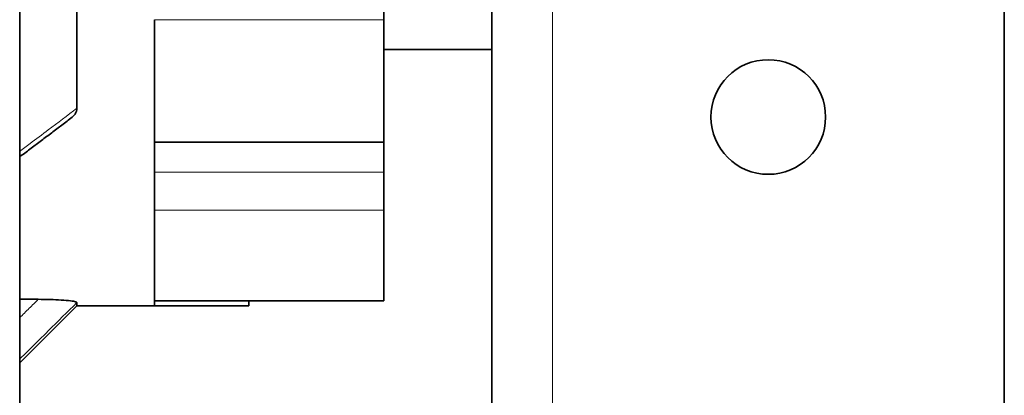
# Model space of a CAD drawing. Units: millimetres. Extents: x -559 to 4536, y -254 to 4015.
# Drawn here: x 2889 to 2962, y 347 to 375 of the extents above; entities that cross this region are included whole.
import ezdxf

# ---------------------------------------------------------------- set-up
doc = ezdxf.new("R2010")
doc.units = ezdxf.units.MM
doc.layers.add('Widoczne (ISO)', color=1, linetype='Continuous', lineweight=35)
doc.layers.add('Widoczne wąskie (ISO)', color=3, linetype='Continuous', lineweight=9)

msp = doc.modelspace()

# ---------------------------------------------------------------- linework, layer by layer
at = {"layer": 'Widoczne (ISO)'}
for p, q in [((2961.544, 634.995), (2961.544, 180.914)), ((2923.544, 186.05), (2923.544, 629.859)), ((2888.544, 566.384), (2888.544, 230.455)), ((2892.787, 385.466), (2892.787, 368.605)), ((2915.544, 378.091), (2915.544, 375.173)), ((2898.544, 366.083), (2898.544, 375.173)), ((2915.544, 366.083), (2915.544, 375.173)), ((2923.544, 372.955), (2915.544, 372.955)), ((2915.544, 366.083), (2898.544, 366.083)), ((2898.544, 363.875), (2898.544, 366.083)), ((2915.544, 363.875), (2915.544, 366.083)), ((2898.544, 361.038), (2898.544, 363.875)), ((2915.544, 363.875), (2915.544, 361.038)), ((2898.544, 354.315), (2898.544, 361.038)), ((2915.544, 354.315), (2915.544, 361.038)), ((2888.544, 354.431), (2889.921, 354.431)), ((2892.787, 354.198), (2892.787, 353.955)), ((2898.544, 353.955), (2898.544, 354.315)), ((2915.544, 354.315), (2898.544, 354.315)), ((2898.544, 354.315), (2898.544, 353.955)), ((2905.544, 354.315), (2905.544, 353.955)), ((2892.787, 353.955), (2888.544, 349.712)), ((2898.544, 353.955), (2892.787, 353.955)), ((2898.544, 353.955), (2905.544, 353.955))]:
    msp.add_line(p, q, dxfattribs=at)
msp.add_circle((2944.044, 367.955), 4.25, dxfattribs=at)
for points, knots in [([(2892.337, 367.858), (2892.463, 367.953), (2892.57, 368.06), (2892.693, 368.244), (2892.728, 368.315), (2892.775, 368.459), (2892.787, 368.532), (2892.787, 368.605)], [0.2882268, 0.2882268, 0.2882268, 0.2882268, 0.3574333, 0.3574333, 0.397477, 0.397477, 0.4365702, 0.4365702, 0.4365702, 0.4365702]), ([(2888.544, 364.995), (2888.797, 365.186), (2889.05, 365.377), (2889.555, 365.759), (2889.808, 365.95), (2890.314, 366.331), (2890.567, 366.522), (2891.073, 366.904), (2891.326, 367.095), (2891.832, 367.477), (2892.085, 367.667), (2892.337, 367.858)], [0.112576, 0.112576, 0.112576, 0.112576, 0.2199082, 0.2199082, 0.3272405, 0.3272405, 0.4345727, 0.4345727, 0.5419049, 0.5419049, 0.6492372, 0.6492372, 0.6492372, 0.6492372]), ([(2892.787, 354.198), (2892.787, 354.216), (2892.748, 354.235), (2892.595, 354.276), (2892.472, 354.296), (2892.126, 354.341), (2891.884, 354.362), (2891.37, 354.396), (2891.096, 354.409), (2890.524, 354.427), (2890.222, 354.431), (2889.921, 354.431)], [0, 0, 0, 0, 0.057761, 0.057761, 0.1242684, 0.1242684, 0.2121156, 0.2121156, 0.2975648, 0.2975648, 0.3869165, 0.3869165, 0.3869165, 0.3869165])]:
    msp.add_open_spline(points, degree=3, knots=knots, dxfattribs=at)
at = {"layer": 'Widoczne wąskie (ISO)'}
for p, q in [((2928.044, 629.859), (2928.044, 186.05)), ((2898.544, 375.173), (2915.544, 375.173)), ((2915.544, 363.875), (2898.544, 363.875)), ((2898.544, 361.038), (2915.544, 361.038))]:
    msp.add_line(p, q, dxfattribs=at)
for points, knots in [([(2892.787, 368.605), (2892.079, 368.071), (2891.372, 367.537), (2890.665, 367.002), (2890.214, 366.662), (2889.763, 366.321), (2889.055, 365.787), (2888.8, 365.593), (2888.544, 365.4)], [-0.6831496, -0.6831496, -0.6831496, -0.6831496, -0.3830245, -0.3830245, -0.3830245, -0.1915122, -0.1915122, -0.0829485, -0.0829485, -0.0829485, -0.0829485]), ([(2889.921, 354.431), (2889.698, 354.21), (2889.474, 353.988), (2889.251, 353.767), (2889.015, 353.533), (2888.78, 353.299), (2888.544, 353.066)], [0.6884183, 0.6884183, 0.6884183, 0.6884183, 0.7832337, 0.7832337, 0.7832337, 0.8832473, 0.8832473, 0.8832473, 0.8832473]), ([(2888.544, 349.99), (2888.8, 350.244), (2889.055, 350.498), (2889.763, 351.199), (2890.214, 351.646), (2890.665, 352.094), (2891.372, 352.795), (2892.079, 353.497), (2892.787, 354.198)], [-1.0833109, -1.0833109, -1.0833109, -1.0833109, -0.9747465, -0.9747465, -0.7832337, -0.7832337, -0.7832337, -0.4831099, -0.4831099, -0.4831099, -0.4831099])]:
    msp.add_open_spline(points, degree=3, knots=knots, dxfattribs=at)

doc.saveas('drawing.dxf')
